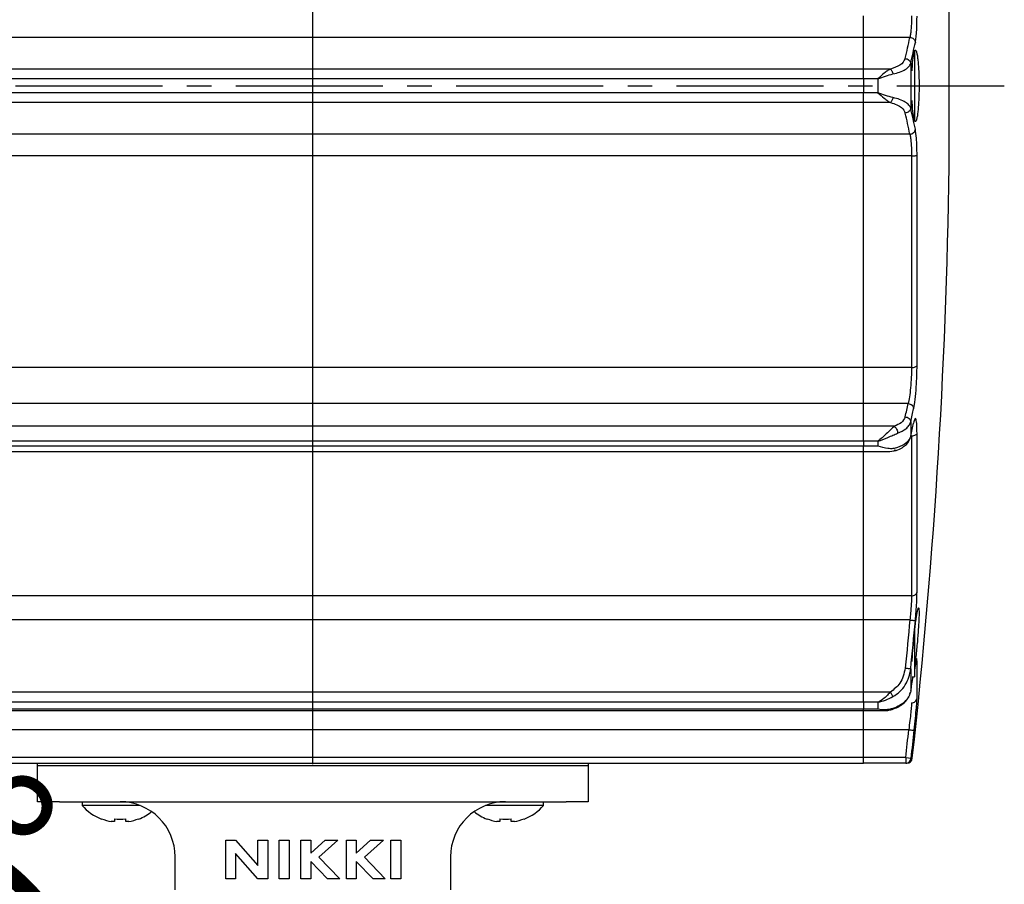
# Model space of a CAD drawing. Units: millimetres. Extents: x -373 to 7934, y -6825 to 1120.
# Drawn here: x 517 to 606, y 747 to 825 of the extents above; entities that cross this region are included whole.
import ezdxf

# ---------------------------------------------------------------- set-up
doc = ezdxf.new("R2010")
doc.units = ezdxf.units.MM
doc.header["$PDMODE"] = 3
doc.linetypes.add('CENTER2', pattern=[28.575, 19.05, -3.175, 3.175, -3.175])
for name, color, linetype in [('center', 1, 'CENTER2'), ('contour', 2, 'Continuous'), ('mark', 6, 'Continuous')]:
    doc.layers.add(name, color=color, linetype=linetype)
doc.styles.get("Standard").update_dxf_attribs({"font": 'txt.shx', "bigfont": 'bigfont.shx'})
doc.dimstyles.new('Standard 1-4', dxfattribs={"dimscale": 4, "dimtxt": 3.5, "dimasz": 2.5, "dimexe": 0.85, "dimexo": 0.85, "dimgap": 0.85, "dimtad": 1, "dimdsep": 46, "dimtxsty": 'Standard', "dimblk": 'OPEN30', "dimcen": 0.09, "dimclrd": 256, "dimclre": 256, "dimclrt": 3, "dimazin": 2, "dimtfac": 1, "dimtmove": 0, "dimatfit": 3, "dimldrblk": 'OPEN30', "dimfxl": 1, "dimtolj": 1, "dimtzin": 0, "dimarcsym": 0})

# ---------------------------------------------------------------- blocks, each defined once
blk = doc.blocks.new('_Open30')
at = {"color": 0, "linetype": 'ByBlock', "lineweight": -2}
for p, q in [((-1, 0.2679), (0, 0)), ((0, 0), (-1, -0.2679)), ((0, 0), (-1, 0))]:
    blk.add_line(p, q, dxfattribs=at)
blk = doc.blocks.new('*D6')
at = {"layer": 'Defpoints', "color": 0}
for p in [(401.114, 941.53), (401.114, 880.03), (600.881, 819.053)]:
    blk.add_point(p, dxfattribs=at)
at = {"layer": 'mark', "lineweight": -2}
for p, q in [((401.114, 883.43), (401.114, 944.93)), ((600.881, 822.453), (600.881, 944.93)), ((590.881, 941.53), (411.114, 941.53))]:
    blk.add_line(p, q, dxfattribs=at)
at = {"layer": 'mark', "lineweight": -2, "xscale": 10, "yscale": 10, "zscale": 10, "rotation": 180}
blk.add_blockref('_Open30', (401.114, 941.53), dxfattribs=at)
at = {"layer": 'mark', "lineweight": -2, "xscale": 10, "yscale": 10, "zscale": 10}
blk.add_blockref('_Open30', (600.881, 941.53), dxfattribs=at)
at = {"layer": 'mark', "color": 3, "insert": (500.997, 951.93), "char_height": 14, "attachment_point": 5}
blk.add_mtext('\\A1;200', dxfattribs=at)
blk = doc.blocks.new('*D7')
at = {"layer": 'Defpoints', "color": 0}
for p in [(396.115, 819.03), (366.459, 706.53), (521.34, 706.53)]:
    blk.add_point(p, dxfattribs=at)
at = {"layer": 'mark', "lineweight": -2}
for p, q in [((392.715, 819.03), (363.059, 819.03)), ((366.459, 809.03), (366.459, 716.53)), ((517.94, 706.53), (363.059, 706.53))]:
    blk.add_line(p, q, dxfattribs=at)
at = {"layer": 'mark', "lineweight": -2, "xscale": 10, "yscale": 10, "zscale": 10}
for p, rotation in [((366.459, 819.03), 90), ((366.459, 706.53), 270)]:
    blk.add_blockref('_Open30', p, dxfattribs=dict(at, rotation=rotation))
at = {"layer": 'mark', "color": 3, "insert": (356.059, 762.78), "char_height": 14, "attachment_point": 5, "rotation": 90}
blk.add_mtext('\\A1;113', dxfattribs=at)
blk = doc.blocks.new('*D9')
at = {"layer": 'Defpoints', "color": 0}
for p in [(543.114, 906.53), (401.114, 880.03), (543.114, 754.03)]:
    blk.add_point(p, dxfattribs=at)
at = {"layer": 'mark', "lineweight": -2}
for p, q in [((401.114, 883.43), (401.114, 909.93)), ((543.114, 757.43), (543.114, 909.93)), ((411.114, 906.53), (533.114, 906.53))]:
    blk.add_line(p, q, dxfattribs=at)
at = {"layer": 'mark', "lineweight": -2, "xscale": 10, "yscale": 10, "zscale": 10, "rotation": 180}
blk.add_blockref('_Open30', (401.114, 906.53), dxfattribs=at)
at = {"layer": 'mark', "lineweight": -2, "xscale": 10, "yscale": 10, "zscale": 10}
blk.add_blockref('_Open30', (543.114, 906.53), dxfattribs=at)
at = {"layer": 'mark', "color": 3, "insert": (472.114, 916.93), "char_height": 14, "attachment_point": 5}
blk.add_mtext('\\A1;142', dxfattribs=at)
blk = doc.blocks.new('*D10')
at = {"layer": 'Defpoints', "color": 0}
for p in [(561.284, 738.001), (527.614, 706.53), (543.114, 706.53), (558.614, 706.53)]:
    blk.add_point(p, dxfattribs=at)
at = {"layer": 'mark', "lineweight": -2}
for p, q in [((524.214, 706.53), (503.374, 706.53)), ((562.014, 706.53), (582.853, 706.53))]:
    blk.add_line(p, q, dxfattribs=at)
blk.add_arc((543.114, 706.53), 36.34, 15.81688, 164.18312, dxfattribs=at)
at = {"layer": 'mark', "lineweight": -2, "xscale": 10, "yscale": 10, "zscale": 10}
for p, rotation in [((506.774, 706.53), 262.0915608279306), ((579.453, 706.53), 277.9084391720695)]:
    blk.add_blockref('_Open30', p, dxfattribs=dict(at, rotation=rotation))
at = {"layer": 'mark', "color": 3, "insert": (509.32, 738.819), "char_height": 14, "attachment_point": 5, "rotation": 46.30385}
blk.add_mtext('\\A1;180°', dxfattribs=at)

msp = doc.modelspace()

# ---------------------------------------------------------------- linework, layer by layer
at = {"layer": 'center', "ltscale": 0.7}
msp.add_line((396.115, 819.03), (605.881, 819.03), dxfattribs=at)
at = {"layer": 'contour'}
for p, q in [((593.114, 823.419), (593.114, 825.39)), ((600.881, 813.077), (600.881, 825.03)), ((593.114, 823.419), (406.114, 823.419)), ((597.308, 823.419), (593.114, 823.419)), ((593.114, 820.549), (593.114, 823.419)), ((597.714, 822.03), (597.714, 816.136)), ((597.764, 819.03), (597.764, 822.265)), ((593.114, 820.549), (406.114, 820.549)), ((595.543, 820.549), (593.114, 820.549)), ((593.114, 819.66), (593.114, 820.549)), ((597.384, 821.059), (597.384, 817.001)), ((593.114, 819.66), (406.114, 819.66)), ((593.114, 819.66), (593.114, 818.4)), ((594.403, 819.66), (593.114, 819.66)), ((594.403, 819.66), (594.403, 818.4)), ((597.764, 815.795), (597.764, 819.03)), ((593.114, 818.4), (406.114, 818.4)), ((594.403, 818.4), (593.114, 818.4)), ((593.114, 817.511), (593.114, 818.4)), ((593.114, 817.511), (406.114, 817.511)), ((595.543, 817.511), (593.114, 817.511)), ((593.114, 814.641), (593.114, 817.511)), ((593.114, 814.641), (406.114, 814.641)), ((597.308, 814.641), (593.114, 814.641)), ((593.114, 812.67), (593.114, 814.641)), ((600.881, 813.077), (600.885, 813.477)), ((593.114, 812.67), (406.114, 812.67)), ((597.461, 812.67), (593.114, 812.67)), ((593.114, 793.448), (593.114, 812.67)), ((597.461, 812.67), (597.461, 793.448)), ((597.959, 793.648), (597.959, 812.719)), ((593.114, 793.448), (406.114, 793.448)), ((597.461, 793.448), (593.114, 793.448)), ((593.114, 790.171), (593.114, 793.448)), ((593.114, 790.171), (406.114, 790.171)), ((597.154, 790.171), (593.114, 790.171)), ((593.114, 788.113), (593.114, 790.171)), ((597.384, 788.513), (597.384, 787.213)), ((593.114, 788.113), (406.114, 788.113)), ((595.898, 788.113), (593.114, 788.113)), ((593.114, 786.75), (593.114, 788.113)), ((597.959, 773.08), (597.959, 787.472)), ((593.114, 786.75), (406.114, 786.75)), ((594.403, 786.75), (593.114, 786.75)), ((593.114, 786.75), (593.114, 786.31)), ((594.403, 786.75), (594.403, 786.31)), ((597.461, 787.224), (597.461, 772.719)), ((593.114, 786.31), (406.114, 786.31)), ((406.114, 785.814), (593.114, 785.814)), ((594.403, 786.31), (593.114, 786.31)), ((593.114, 785.814), (593.114, 786.31)), ((593.114, 772.719), (593.114, 785.948)), ((593.114, 785.814), (595.483, 785.814)), ((593.114, 772.719), (593.114, 785.814)), ((595.502, 785.814), (596.072, 785.912)), ((593.114, 772.719), (406.114, 772.719)), ((597.461, 772.719), (593.114, 772.719)), ((593.114, 770.529), (593.114, 772.719)), ((593.114, 770.529), (406.114, 770.529)), ((597.308, 770.529), (593.114, 770.529)), ((593.114, 763.988), (593.114, 770.529)), ((597.764, 766.482), (597.764, 769.718)), ((597.714, 769.222), (597.714, 765.367)), ((597.384, 766.086), (597.384, 764.057)), ((597.959, 763.441), (597.959, 766.77)), ((597.521, 765.367), (597.714, 765.367)), ((593.114, 763.988), (406.114, 763.988)), ((595.543, 763.988), (593.114, 763.988)), ((593.114, 763.056), (593.114, 763.988)), ((597.128, 763.411), (597.185, 763.545)), ((597.29, 763.791), (597.364, 763.965)), ((593.114, 763.056), (406.114, 763.056)), ((593.114, 762.426), (406.114, 762.426)), ((594.403, 763.056), (593.114, 763.056)), ((593.114, 763.056), (593.114, 762.426)), ((594.403, 762.426), (593.114, 762.426)), ((593.114, 762.297), (593.114, 762.426)), ((594.403, 763.056), (594.403, 762.426)), ((406.114, 762.297), (593.114, 762.297)), ((593.114, 762.297), (594.965, 762.297)), ((593.114, 760.568), (593.114, 762.297)), ((593.114, 760.568), (406.114, 760.568)), ((597.207, 760.568), (593.114, 760.568)), ((593.114, 758.03), (593.114, 760.568)), ((593.114, 758.03), (406.114, 758.03)), ((596.93, 758.03), (593.114, 758.03)), ((593.114, 757.53), (593.114, 758.03)), ((596.93, 758.03), (597.427, 757.975)), ((596.93, 758.03), (596.93, 757.53)), ((406.114, 757.53), (593.114, 757.53)), ((518.114, 754.03), (518.114, 757.53)), ((518.114, 757.33), (520.114, 757.33)), ((520.114, 757.33), (566.114, 757.33)), ((566.114, 757.33), (568.114, 757.33)), ((568.114, 757.53), (568.114, 754.03)), ((596.93, 757.53), (593.114, 757.53)), ((596.93, 757.53), (597.031, 757.53)), ((520.114, 754.03), (518.114, 754.03)), ((520.114, 754.03), (566.114, 754.03)), ((522.164, 754.03), (522.164, 753.687)), ((527.433, 753.687), (522.164, 753.687)), ((564.064, 753.687), (558.795, 753.687)), ((564.064, 753.687), (564.064, 754.03)), ((568.114, 754.03), (566.114, 754.03)), ((523.924, 752.452), (523.937, 752.477)), ((525.099, 752.229), (524.814, 752.229)), ((525.099, 752.477), (525.099, 752.229)), ((526.129, 752.229), (526.129, 752.477)), ((526.413, 752.229), (526.129, 752.229)), ((527.29, 752.477), (527.303, 752.452)), ((558.924, 752.452), (558.937, 752.477)), ((560.099, 752.229), (559.814, 752.229)), ((560.099, 752.477), (560.099, 752.229)), ((561.129, 752.229), (561.129, 752.477)), ((561.413, 752.229), (561.129, 752.229)), ((562.29, 752.477), (562.303, 752.452)), ((535.21, 750.53), (536.103, 750.53)), ((535.21, 747.03), (535.21, 750.53)), ((536.103, 750.53), (538.127, 748.227)), ((538.127, 750.53), (539.024, 750.53)), ((538.127, 748.227), (538.127, 750.53)), ((539.024, 750.53), (539.024, 747.03)), ((540.056, 750.53), (540.953, 750.53)), ((540.056, 747.03), (540.056, 750.53)), ((540.953, 750.53), (540.953, 747.03)), ((542.03, 750.53), (542.928, 750.53)), ((542.03, 747.03), (542.03, 750.53)), ((542.928, 749.355), (544.231, 750.53)), ((542.928, 750.53), (542.928, 749.355)), ((545.386, 750.53), (543.669, 748.982)), ((544.231, 750.53), (545.386, 750.53)), ((546.159, 750.53), (547.056, 750.53)), ((546.159, 747.03), (546.159, 750.53)), ((547.056, 749.355), (548.359, 750.53)), ((547.056, 750.53), (547.056, 749.355)), ((549.514, 750.53), (547.797, 748.982)), ((548.359, 750.53), (549.514, 750.53)), ((550.197, 750.53), (551.094, 750.53)), ((550.197, 747.03), (550.197, 750.53)), ((551.094, 750.53), (551.094, 747.03)), ((530.614, 746.03), (530.614, 749.03)), ((536.107, 749.326), (536.107, 747.03)), ((538.125, 747.03), (536.107, 749.326)), ((543.669, 748.982), (545.553, 747.03)), ((547.797, 748.982), (549.681, 747.03)), ((555.614, 749.03), (555.614, 746.03)), ((542.928, 748.612), (542.928, 747.03)), ((544.455, 747.03), (542.928, 748.612)), ((547.056, 748.612), (547.056, 747.03)), ((548.583, 747.03), (547.056, 748.612)), ((536.107, 747.03), (535.21, 747.03)), ((539.024, 747.03), (538.125, 747.03)), ((540.953, 747.03), (540.056, 747.03)), ((542.928, 747.03), (542.03, 747.03)), ((545.553, 747.03), (544.455, 747.03)), ((547.056, 747.03), (546.159, 747.03)), ((549.681, 747.03), (548.583, 747.03)), ((551.094, 747.03), (550.197, 747.03))]:
    msp.add_line(p, q, dxfattribs=at)
at = {"layer": 'contour', "flags": 128}
for points in [[(597.308, 770.529), (597.258, 769.984), (597.206, 769.439), (597.154, 768.894), (597.102, 768.349), (597.049, 767.804), (596.996, 767.259), (596.941, 766.714), (596.887, 766.169)], [(597.384, 766.086), (597.438, 766.631), (597.492, 767.177), (597.546, 767.722), (597.599, 768.267), (597.652, 768.813), (597.703, 769.359), (597.755, 769.904), (597.806, 770.45)], [(597.806, 766.507), (597.755, 766.201), (597.714, 765.955)]]:
    msp.add_lwpolyline(points, dxfattribs=at)
at = {"layer": 'contour'}
for centre, radius, start, end in [((488.007, 846.512), 111.714, 347.06552, 348.07003), ((488.405, 846.087), 111.815, 347.06552, 348.07003), ((488.405, 791.973), 111.815, 11.92997, 12.93448), ((488.007, 791.548), 111.714, 11.92997, 12.93448), ((48.714, 819.03), 552.2, 353.65198, 359.42386), ((454.903, 821.235), 145.603, 347.19849, 347.68127), ((455.272, 820.804), 145.735, 347.19849, 347.68127), ((455.272, 819.504), 145.735, 347.19849, 347.68127), ((421.848, 795.562), 178.34, 349.82515, 350.25249), ((48.714, 819.03), 551.6, 353.65082, 353.91606), ((48.714, 819.03), 552.1, 353.65082, 353.91606), ((596.93, 758.03), 0.5, 270.00448, 353.65794), ((597.031, 758.03), 0.5, 270, 353.65198), ((525.614, 756.73), 4.6, 221.40962, 248.44955), ((525.614, 749.03), 5, 0, 90), ((560.614, 749.03), 5, 90, 180), ((560.614, 756.73), 4.6, 291.55045, 318.59038), ((525.614, 756.73), 4.6, 291.55045, 308.48696), ((560.614, 756.73), 4.6, 231.51304, 248.44955), ((525.614, 756.73), 4.571, 248.48094, 259.92654), ((525.614, 757.569), 5.117, 264.22382, 275.77618), ((525.614, 756.73), 4.571, 280.07346, 291.51906), ((560.614, 756.73), 4.571, 248.48094, 259.92654), ((560.614, 757.569), 5.117, 264.22382, 275.77618), ((560.614, 756.73), 4.571, 280.07346, 291.51906)]:
    msp.add_arc(centre, radius, start, end, dxfattribs=at)
for points, knots in [([(597.461, 825.39), (597.459, 825.185), (597.455, 824.77), (597.424, 824.22), (597.376, 823.74), (597.331, 823.529), (597.308, 823.419)], [0, 0, 0, 0, 0.247231, 0.5001, 0.739964, 1, 1, 1, 1]), ([(597.806, 822.973), (597.83, 823.117), (597.879, 823.405), (597.942, 824.194), (597.952, 824.906), (597.959, 825.341)], [0, 0, 0, 0, 0.280433, 0.560871, 1, 1, 1, 1]), ([(597.764, 822.265), (597.787, 822.273), (597.835, 822.289), (597.906, 822.138), (597.972, 821.859), (598.03, 821.457), (598.079, 820.952), (598.115, 820.36), (598.138, 819.707), (598.145, 819.03), (598.138, 818.353), (598.115, 817.699), (598.079, 817.107), (598.03, 816.603), (597.972, 816.201), (597.906, 815.922), (597.835, 815.77), (597.787, 815.787), (597.764, 815.795)], [0, 0, 0, 0, 0.061027, 0.124038, 0.187729, 0.250146, 0.31136, 0.374689, 0.438243, 0.5, 0.561757, 0.625311, 0.68864, 0.749854, 0.812271, 0.875962, 0.938973, 1, 1, 1, 1]), ([(596.887, 821.506), (596.775, 821.288), (596.577, 820.897), (595.859, 820.656), (595.543, 820.549)], [0, 0, 0, 0, 0.560152, 1, 1, 1, 1]), ([(597.517, 820.38), (597.53, 820.638), (597.561, 821.233), (597.649, 821.927), (597.725, 822.152), (597.764, 822.265)], [0, 0, 0, 0, 0.275351, 0.634508, 1, 1, 1, 1]), ([(595.543, 820.549), (595.459, 820.501), (595.278, 820.399), (594.899, 820.103), (594.597, 819.833), (594.403, 819.66)], [0, 0, 0, 0, 0.236972, 0.509824, 1, 1, 1, 1]), ([(595.543, 820.549), (595.567, 820.527), (595.615, 820.483), (595.681, 820.376), (595.737, 820.248), (595.76, 820.154), (595.771, 820.107)], [0, 0, 0, 0, 0.250055, 0.5, 0.749945, 1, 1, 1, 1]), ([(595.771, 820.107), (595.982, 820.16), (596.421, 820.269), (596.908, 820.503), (597.255, 820.772), (597.341, 820.963), (597.384, 821.059)], [0, 0, 0, 0, 0.241544, 0.502689, 0.75173, 1, 1, 1, 1]), ([(594.403, 819.66), (594.635, 819.749), (595.102, 819.928), (595.548, 820.047), (595.771, 820.107)], [0, 0, 0, 0, 0.4977667, 1, 1, 1, 1]), ([(595.771, 817.953), (595.548, 818.013), (595.102, 818.132), (594.635, 818.311), (594.403, 818.4)], [0, 0, 0, 0, 0.502172, 1, 1, 1, 1]), ([(594.403, 818.4), (594.597, 818.227), (594.898, 817.957), (595.278, 817.661), (595.459, 817.558), (595.543, 817.511)], [0, 0, 0, 0, 0.490236, 0.76284, 1, 1, 1, 1]), ([(595.771, 817.953), (595.76, 817.906), (595.737, 817.812), (595.681, 817.684), (595.615, 817.577), (595.567, 817.533), (595.543, 817.511)], [0, 0, 0, 0, 0.250055, 0.5, 0.749945, 1, 1, 1, 1]), ([(597.384, 817.001), (597.341, 817.097), (597.255, 817.288), (596.908, 817.557), (596.421, 817.791), (595.982, 817.9), (595.771, 817.953)], [0, 0, 0, 0, 0.248288, 0.497324, 0.758473, 1, 1, 1, 1]), ([(595.543, 817.511), (595.747, 817.448), (596.153, 817.322), (596.674, 816.997), (596.806, 816.722), (596.887, 816.554)], [0, 0, 0, 0, 0.280044, 0.559846, 1, 1, 1, 1]), ([(597.764, 815.795), (597.725, 815.908), (597.649, 816.133), (597.561, 816.827), (597.53, 817.422), (597.517, 817.68)], [0, 0, 0, 0, 0.36552, 0.724705, 1, 1, 1, 1]), ([(597.308, 814.641), (597.331, 814.531), (597.376, 814.319), (597.424, 813.839), (597.455, 813.289), (597.459, 812.874), (597.461, 812.67)], [0, 0, 0, 0, 0.260473, 0.500683, 0.753165, 1, 1, 1, 1]), ([(597.959, 812.719), (597.956, 812.996), (597.951, 813.551), (597.905, 814.441), (597.843, 814.842), (597.806, 815.087)], [0, 0, 0, 0, 0.280408, 0.560746, 1, 1, 1, 1]), ([(597.461, 793.448), (597.457, 793.158), (597.447, 792.563), (597.378, 791.601), (597.276, 790.73), (597.194, 790.358), (597.154, 790.171)], [0, 0, 0, 0, 0.243357, 0.499745, 0.749726, 1, 1, 1, 1]), ([(597.651, 789.712), (597.696, 789.967), (597.788, 790.478), (597.888, 791.603), (597.948, 792.708), (597.955, 793.335), (597.959, 793.648)], [0, 0, 0, 0, 0.2795683, 0.5590654, 0.7794553, 1, 1, 1, 1]), ([(596.887, 788.974), (596.797, 788.784), (596.635, 788.446), (596.123, 788.215), (595.898, 788.113)], [0, 0, 0, 0, 0.560052, 1, 1, 1, 1]), ([(596.197, 787.483), (596.469, 787.609), (596.899, 787.808), (597.26, 788.179), (597.341, 788.399), (597.384, 788.513)], [0, 0, 0, 0, 0.4516229, 0.7139704, 1, 1, 1, 1]), ([(597.959, 787.472), (597.953, 787.796), (597.941, 788.445), (597.86, 788.836), (597.759, 788.826), (597.687, 788.549), (597.651, 788.411)], [0, 0, 0, 0, 0.279624, 0.559265, 0.779635, 1, 1, 1, 1]), ([(595.898, 788.113), (595.783, 788.016), (595.56, 787.827), (595.176, 787.441), (594.791, 787.07), (594.532, 786.856), (594.403, 786.75)], [0, 0, 0, 0, 0.26673, 0.517663, 0.760431, 1, 1, 1, 1]), ([(594.403, 786.75), (594.712, 786.864), (595.178, 787.036), (595.778, 787.313), (596.057, 787.426), (596.197, 787.483)], [0, 0, 0, 0, 0.495694, 0.746847, 1, 1, 1, 1]), ([(595.898, 788.113), (595.937, 788.08), (596.014, 788.015), (596.113, 787.85), (596.182, 787.662), (596.192, 787.543), (596.197, 787.483)], [0, 0, 0, 0, 0.250172, 0.5, 0.749828, 1, 1, 1, 1]), ([(597.384, 787.213), (597.341, 787.098), (597.26, 786.877), (596.899, 786.503), (596.469, 786.303), (596.197, 786.176)], [0, 0, 0, 0, 0.28603, 0.548377, 1, 1, 1, 1]), ([(596.647, 786.201), (596.772, 786.289), (597.129, 786.539), (597.271, 786.875), (597.364, 787.095)], [0, 0, 0, 0, 0.348855, 1, 1, 1, 1]), ([(596.197, 786.176), (596.057, 786.14), (595.778, 786.066), (595.178, 786.093), (594.712, 786.224), (594.403, 786.31)], [0, 0, 0, 0, 0.252982, 0.504397, 1, 1, 1, 1]), ([(596.069, 785.921), (596.051, 785.913), (596.001, 785.891), (595.937, 785.926), (595.898, 785.948)], [0, 0, 0, 0, 0.374013, 1, 1, 1, 1]), ([(596.072, 785.912), (596.269, 785.988), (596.483, 786.071), (596.635, 786.191), (596.647, 786.201)], [0, 0, 0, 0, 0.918074, 1, 1, 1, 1]), ([(597.461, 772.719), (597.459, 772.584), (597.455, 772.31), (597.424, 771.771), (597.376, 771.167), (597.331, 770.748), (597.308, 770.529)], [0, 0, 0, 0, 0.247231, 0.5001, 0.739964, 1, 1, 1, 1]), ([(597.806, 770.45), (597.83, 770.731), (597.879, 771.294), (597.942, 772.264), (597.952, 772.771), (597.959, 773.08)], [0, 0, 0, 0, 0.280433, 0.560871, 1, 1, 1, 1]), ([(597.764, 769.718), (597.787, 769.912), (597.835, 770.307), (597.906, 770.808), (597.972, 771.209), (598.03, 771.483), (598.079, 771.623), (598.115, 771.624), (598.138, 771.48), (598.145, 771.202), (598.138, 770.803), (598.115, 770.293), (598.079, 769.701), (598.03, 769.056), (597.972, 768.38), (597.906, 767.699), (597.835, 767.048), (597.787, 766.669), (597.764, 766.482)], [0, 0, 0, 0, 0.061027, 0.124038, 0.187729, 0.250146, 0.31136, 0.374689, 0.438243, 0.5, 0.561757, 0.625311, 0.68864, 0.749854, 0.812271, 0.875962, 0.938973, 1, 1, 1, 1]), ([(597.517, 766.758), (597.53, 766.997), (597.561, 767.548), (597.649, 768.611), (597.725, 769.347), (597.764, 769.718)], [0, 0, 0, 0, 0.275348, 0.634507, 1, 1, 1, 1]), ([(597.959, 766.77), (597.956, 766.861), (597.951, 767.043), (597.905, 767.035), (597.843, 766.707), (597.806, 766.507)], [0, 0, 0, 0, 0.2812022, 0.5616206, 1, 1, 1, 1]), ([(596.887, 766.169), (596.775, 765.671), (596.577, 764.781), (595.859, 764.23), (595.543, 763.988)], [0, 0, 0, 0, 0.56017, 1, 1, 1, 1]), ([(595.771, 763.571), (595.982, 763.709), (596.421, 763.995), (596.908, 764.615), (597.255, 765.326), (597.341, 765.833), (597.384, 766.086)], [0, 0, 0, 0, 0.241537, 0.502677, 0.751725, 1, 1, 1, 1]), ([(595.543, 763.988), (595.459, 763.895), (595.278, 763.694), (594.899, 763.339), (594.597, 763.166), (594.403, 763.056)], [0, 0, 0, 0, 0.236977, 0.50983, 1, 1, 1, 1]), ([(594.403, 763.056), (594.635, 763.113), (595.102, 763.227), (595.548, 763.456), (595.771, 763.571)], [0, 0, 0, 0, 0.497761, 1, 1, 1, 1]), ([(595.543, 763.988), (595.567, 763.946), (595.615, 763.862), (595.681, 763.743), (595.737, 763.64), (595.76, 763.594), (595.771, 763.571)], [0, 0, 0, 0, 0.250055, 0.5, 0.749945, 1, 1, 1, 1]), ([(595.697, 762.407), (595.874, 762.473), (596.258, 762.615), (596.738, 762.951), (597.051, 763.227), (597.125, 763.404), (597.128, 763.411)], [0, 0, 0, 0, 0.282722, 0.610551, 0.984678, 1, 1, 1, 1]), ([(597.384, 764.057), (597.341, 763.9), (597.255, 763.584), (596.908, 763.142), (596.421, 762.757), (595.982, 762.579), (595.771, 762.494)], [0, 0, 0, 0, 0.248296, 0.497285, 0.758498, 1, 1, 1, 1]), ([(597.704, 760.515), (597.743, 760.891), (597.821, 761.641), (597.902, 762.54), (597.95, 763.165), (597.956, 763.349), (597.959, 763.441)], [0, 0, 0, 0, 0.279227, 0.558899, 0.779284, 1, 1, 1, 1]), ([(595.771, 762.494), (595.548, 762.438), (595.102, 762.329), (594.635, 762.394), (594.403, 762.426)], [0, 0, 0, 0, 0.502316, 1, 1, 1, 1]), ([(594.965, 762.297), (595.078, 762.301), (595.309, 762.308), (595.56, 762.372), (595.689, 762.405)], [0, 0, 0, 0, 0.4896581, 1, 1, 1, 1]), ([(597.461, 763.004), (597.458, 762.916), (597.45, 762.737), (597.394, 762.152), (597.312, 761.405), (597.242, 760.847), (597.207, 760.568)], [0, 0, 0, 0, 0.24499, 0.500364, 0.750178, 1, 1, 1, 1])]:
    msp.add_open_spline(points, degree=3, knots=knots, dxfattribs=at)
for points in [[(597.308, 823.419), (597.372, 823.41), (597.498, 823.392), (597.659, 823.288), (597.775, 823.144), (597.795, 823.03), (597.806, 822.973)], [(596.887, 821.506), (596.95, 821.497), (597.076, 821.479), (597.237, 821.375), (597.353, 821.229), (597.373, 821.115), (597.384, 821.059)], [(597.384, 817.001), (597.373, 816.944), (597.353, 816.83), (597.237, 816.685), (597.076, 816.581), (596.95, 816.563), (596.887, 816.554)], [(597.308, 814.641), (597.372, 814.65), (597.498, 814.668), (597.659, 814.771), (597.775, 814.916), (597.795, 815.03), (597.806, 815.087)], [(597.461, 812.67), (597.522, 812.67), (597.645, 812.672), (597.803, 812.683), (597.92, 812.699), (597.946, 812.713), (597.959, 812.719)], [(597.461, 793.448), (597.522, 793.451), (597.645, 793.457), (597.803, 793.502), (597.92, 793.568), (597.946, 793.621), (597.959, 793.648)], [(597.154, 790.171), (597.219, 790.161), (597.349, 790.141), (597.513, 790.032), (597.628, 789.883), (597.643, 789.769), (597.651, 789.712)], [(596.887, 788.974), (596.952, 788.963), (597.082, 788.943), (597.246, 788.834), (597.361, 788.684), (597.376, 788.57), (597.384, 788.513)], [(597.959, 787.472), (597.946, 787.439), (597.92, 787.372), (597.803, 787.291), (597.645, 787.235), (597.522, 787.227), (597.461, 787.224)], [(597.461, 772.719), (597.522, 772.725), (597.645, 772.735), (597.803, 772.817), (597.92, 772.935), (597.946, 773.032), (597.959, 773.08)], [(597.308, 770.529), (597.372, 770.523), (597.498, 770.51), (597.659, 770.488), (597.775, 770.466), (597.795, 770.455), (597.806, 770.45)], [(596.887, 766.169), (596.95, 766.162), (597.076, 766.149), (597.237, 766.125), (597.353, 766.102), (597.373, 766.091), (597.384, 766.086)], [(597.461, 763.004), (597.522, 763.011), (597.645, 763.023), (597.803, 763.122), (597.92, 763.265), (597.946, 763.383), (597.959, 763.441)], [(597.207, 760.568), (597.271, 760.562), (597.4, 760.548), (597.563, 760.53), (597.679, 760.518), (597.696, 760.516), (597.704, 760.515)]]:
    msp.add_open_spline(points, degree=3, dxfattribs=at)

# ---------------------------------------------------------------- dimensions: what is measured, and where the dimension line sits
at = {"layer": 'mark'}
dim = msp.add_linear_dim(base=(401.114, 941.53), p1=(600.881, 819.053), p2=(401.114, 880.03), dimstyle='Standard 1-4', override={"dimdec": 0, "dimtmove": 0}, dxfattribs=at)
dim.commit()
dim.dimension.update_dxf_attribs({"geometry": '*D6', "text_midpoint": (500.997, 941.53), "dimtype": 160})
dim = msp.add_linear_dim(base=(543.114, 906.53), p1=(401.114, 880.03), p2=(543.114, 754.03), dimstyle='Standard 1-4', override={"dimdec": 0, "dimtol": 0, "dimlim": 0, "dimtp": 0, "dimtm": 0, "dimtfac": 1, "dimtdec": 2, "dimtmove": 0, "dimtolj": 1, "dimtzin": 0}, dxfattribs=at)
dim.commit()
dim.dimension.update_dxf_attribs({"geometry": '*D9', "text_midpoint": (472.114, 916.93)})
dim = msp.add_linear_dim(base=(366.459460317, 706.529945924), p1=(396.115306002, 819.029945924), p2=(521.339997504, 706.529945924), angle=90, dimstyle='Standard 1-4', override={"dimdec": 0}, dxfattribs=at)
dim.commit()
dim.dimension.update_dxf_attribs({"geometry": '*D7', "text_midpoint": (356.059460317, 762.779945924)})
dim = msp.add_angular_dim_3p(base=(561.284, 738.001), center=(543.114, 706.53), p1=(527.614, 706.53), p2=(558.614, 706.53), dimstyle='Standard 1-4', override={"dimtol": 0, "dimlim": 0, "dimtp": 0, "dimtm": 0, "dimtfac": 1, "dimtdec": 2, "dimtolj": 1, "dimtzin": 0}, dxfattribs=at)
dim.commit()
dim.dimension.update_dxf_attribs({"geometry": '*D10', "text_midpoint": (516.84, 731.635), "dimtype": 165})

doc.saveas('drawing.dxf')
